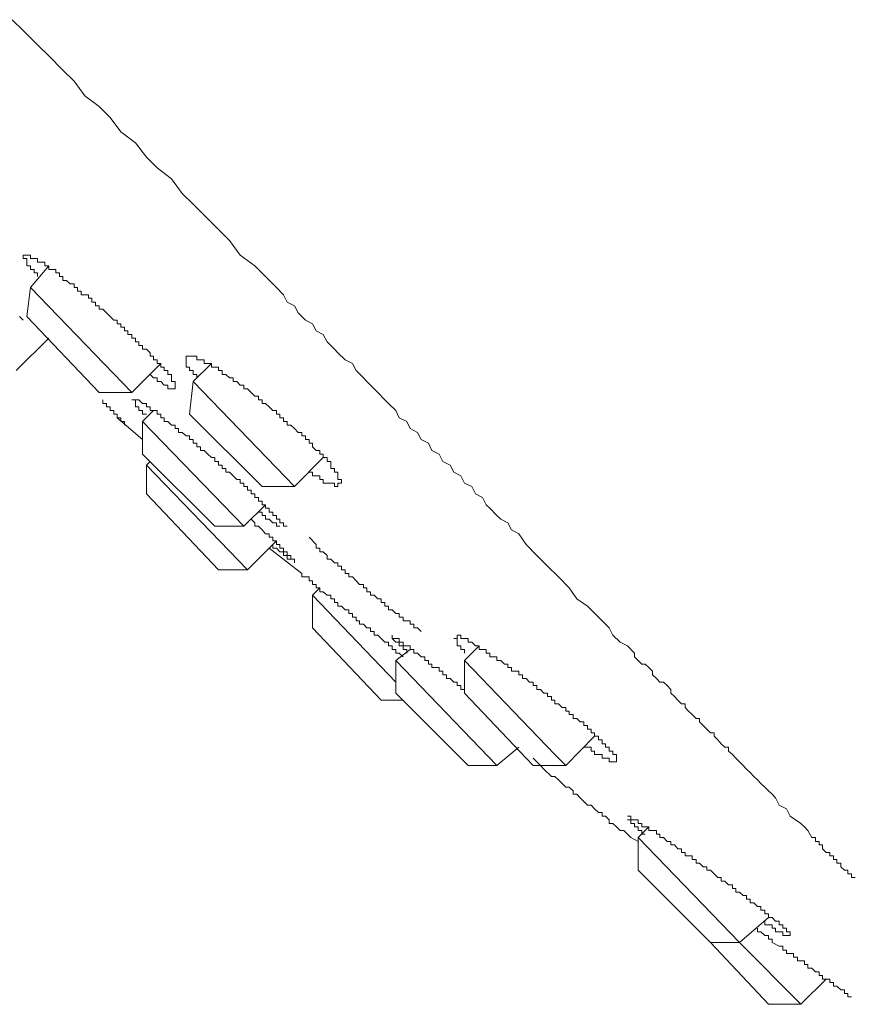
# Model space of a CAD drawing. Units: inches. Extents: x 149.1 to 232.2, y -281.8 to -222.5.
# Drawn here: x 199.2 to 200.8, y -239.7 to -237.7 of the extents above; entities that cross this region are included whole.
import ezdxf

# ---------------------------------------------------------------- set-up
doc = ezdxf.new("R2010")
doc.units = ezdxf.units.IN
doc.header["$MEASUREMENT"] = 0
doc.layers.add('图层 1', color=7, linetype='Continuous')

msp = doc.modelspace()

# ---------------------------------------------------------------- linework, layer by layer
at = {"layer": '图层 1', "lineweight": 9}
for points in [[(200.3266, -238.9277), (200.2842, -238.8853), (200.2632, -238.8712), (200.2484, -238.8495), (200.2274, -238.8281), (200.206, -238.8071), (200.1847, -238.7858), (200.1637, -238.7644), (200.1492, -238.7434), (200.1351, -238.7358), (200.1278, -238.722), (200.1141, -238.7148), (200.1065, -238.7076), (200.0927, -238.6934), (200.0855, -238.6866), (200.0779, -238.6721), (200.0641, -238.6652), (200.0572, -238.6507), (200.0431, -238.6438), (200.0359, -238.6297), (200.0217, -238.6225), (200.0145, -238.6087), (200.0004, -238.6015), (199.9931, -238.587), (199.979, -238.5801), (199.9721, -238.5656), (199.9576, -238.5587), (199.9508, -238.5446), (199.9363, -238.537), (199.9294, -238.5233), (199.9149, -238.516), (199.908, -238.5019), (199.8939, -238.4878), (199.8867, -238.4805), (199.8726, -238.4664), (199.8653, -238.4592), (199.8512, -238.445), (199.8443, -238.4378), (199.8302, -238.4233), (199.8229, -238.4096), (199.8088, -238.4023), (199.7944, -238.3885), (199.7875, -238.3813), (199.773, -238.3672), (199.7658, -238.3527), (199.752, -238.3455), (199.7447, -238.3314), (199.7306, -238.3241), (199.7165, -238.3103), (199.7093, -238.2962), (199.6951, -238.289), (199.6879, -238.2745), (199.6738, -238.26), (199.6524, -238.239), (199.6311, -238.2177), (199.6025, -238.1967), (199.5814, -238.1681), (199.5601, -238.1467), (199.5391, -238.1257), (199.5105, -238.0971), (199.4891, -238.0761), (199.4681, -238.0471), (199.4395, -238.0258), (199.4185, -238.0048), (199.3971, -237.9765), (199.3685, -237.9552), (199.3472, -237.9266), (199.3262, -237.9055), (199.2976, -237.8842), (199.2766, -237.8556), (199.2548, -237.8342), (199.2269, -237.806), (199.2052, -237.7846), (199.177, -237.756), (199.1553, -237.735)], [(199.4257, -238.3951), (199.4257, -238.3885), (199.4185, -238.3813), (199.4109, -238.3813), (199.4109, -238.3741), (199.404, -238.3741), (199.404, -238.3672), (199.3971, -238.3672), (199.3971, -238.3596), (199.3899, -238.3596), (199.3899, -238.3527), (199.3823, -238.3527), (199.3823, -238.3455), (199.3758, -238.3455), (199.3758, -238.3383), (199.3685, -238.3383), (199.3685, -238.3314), (199.3613, -238.3314), (199.3613, -238.3241), (199.3544, -238.3241), (199.3472, -238.3172), (199.3403, -238.3103), (199.3334, -238.3031), (199.3262, -238.3031), (199.3262, -238.2962), (199.3189, -238.2962), (199.3189, -238.289), (199.3117, -238.289), (199.3117, -238.2814), (199.3048, -238.2814), (199.3048, -238.2745), (199.2976, -238.2745), (199.2903, -238.2745), (199.2903, -238.2676), (199.2834, -238.2676), (199.2834, -238.26), (199.2766, -238.26), (199.2766, -238.2532), (199.269, -238.2532), (199.2617, -238.2463), (199.2548, -238.2463), (199.2548, -238.239), (199.248, -238.239), (199.248, -238.2318), (199.2407, -238.2318), (199.2407, -238.2249), (199.2338, -238.2249), (199.2269, -238.2249), (199.2269, -238.2177), (199.2194, -238.2177), (199.2194, -238.2108), (199.2125, -238.2108), (199.2052, -238.2108), (199.2052, -238.2032), (199.1983, -238.2032), (199.1911, -238.2032), (199.1911, -238.1967), (199.1839, -238.1967), (199.177, -238.1967), (199.177, -238.2032), (199.1839, -238.2032), (199.1839, -238.2108), (199.1839, -238.2177), (199.1911, -238.2177), (199.1911, -238.2249), (199.1983, -238.2249), (199.1983, -238.2318), (199.2052, -238.2318), (199.2052, -238.239)], [(199.1911, -238.26), (199.2269, -238.2177)], [(199.1839, -238.3172), (199.1911, -238.26)], [(199.1911, -238.26), (199.3899, -238.4664)], [(199.177, -238.3241), (199.1698, -238.3172)], [(199.1839, -238.3172), (199.3262, -238.4664)], [(199.2269, -238.3596), (199.1629, -238.4233)], [(199.4257, -238.4309), (199.4323, -238.4378), (199.4395, -238.4378), (199.4395, -238.445), (199.4467, -238.445), (199.4536, -238.4519), (199.4605, -238.4519), (199.4605, -238.4592), (199.4681, -238.4592), (199.4753, -238.4592), (199.4753, -238.4519), (199.4753, -238.445), (199.4681, -238.445), (199.4681, -238.4378), (199.4681, -238.4309), (199.4605, -238.4309), (199.4605, -238.4233), (199.4536, -238.4233), (199.4536, -238.4168), (199.4467, -238.4168), (199.4467, -238.4096), (199.4395, -238.4096), (199.4395, -238.4023), (199.4323, -238.4023), (199.4323, -238.3951), (199.4257, -238.3951)], [(199.752, -238.5801), (199.7447, -238.5729), (199.7447, -238.5656), (199.7379, -238.5656), (199.7379, -238.5587), (199.7306, -238.5587), (199.7306, -238.5515), (199.7237, -238.5515), (199.7237, -238.5446), (199.7165, -238.5446), (199.7093, -238.537), (199.702, -238.5301), (199.6951, -238.5301), (199.6951, -238.5233), (199.6879, -238.5233), (199.6879, -238.516), (199.6807, -238.516), (199.6807, -238.5091), (199.6738, -238.5091), (199.6738, -238.5019), (199.6669, -238.5019), (199.6596, -238.4947), (199.6524, -238.4878), (199.6455, -238.4878), (199.6455, -238.4805), (199.6386, -238.4805), (199.6386, -238.4733), (199.6311, -238.4733), (199.6242, -238.4664), (199.6173, -238.4592), (199.61, -238.4592), (199.61, -238.4519), (199.6025, -238.4519), (199.5959, -238.445), (199.5887, -238.445), (199.5887, -238.4378), (199.5814, -238.4378), (199.5742, -238.4309), (199.5673, -238.4309), (199.5673, -238.4233), (199.5601, -238.4233), (199.5601, -238.4168), (199.5528, -238.4168), (199.5463, -238.4168), (199.5463, -238.4096), (199.5391, -238.4096), (199.5318, -238.4096), (199.5318, -238.4023), (199.5249, -238.4023), (199.5177, -238.4023), (199.5177, -238.3951), (199.5105, -238.3951), (199.5032, -238.3951), (199.4964, -238.3951), (199.4964, -238.4023), (199.4964, -238.4096), (199.4964, -238.4168), (199.5032, -238.4168), (199.5032, -238.4233), (199.5105, -238.4233), (199.5105, -238.4309), (199.5177, -238.4309), (199.5177, -238.4378)], [(199.4467, -238.4096), (199.3899, -238.4664)], [(199.5105, -238.445), (199.5463, -238.4096)], [(199.5032, -238.5091), (199.5105, -238.445)], [(199.5105, -238.445), (199.7093, -238.6507)], [(199.3899, -238.4664), (199.3262, -238.4664)], [(199.3758, -238.5301), (199.3758, -238.5233), (199.3685, -238.5233), (199.3685, -238.516), (199.3613, -238.516), (199.3613, -238.5091), (199.3544, -238.5091), (199.3544, -238.5019), (199.3472, -238.5019), (199.3472, -238.4947), (199.3403, -238.4947), (199.3403, -238.4878), (199.3334, -238.4878), (199.3334, -238.4805)], [(199.4605, -238.5233), (199.4536, -238.5233), (199.4536, -238.516), (199.4467, -238.516), (199.4467, -238.5091), (199.4395, -238.5091), (199.4395, -238.5019), (199.4323, -238.5019), (199.4257, -238.5019), (199.4257, -238.4947), (199.4185, -238.4947), (199.4185, -238.4878), (199.4109, -238.4878), (199.404, -238.4805), (199.3971, -238.4805), (199.3899, -238.4805)], [(199.3899, -238.4805), (199.3971, -238.4805), (199.3971, -238.4878), (199.3971, -238.4947), (199.404, -238.4947), (199.404, -238.5019), (199.4109, -238.5019), (199.4109, -238.5091), (199.4185, -238.5091)], [(199.4109, -238.5587), (199.3613, -238.516)], [(199.4109, -238.5233), (199.4323, -238.5019)], [(199.5032, -238.5091), (199.6455, -238.6507)], [(199.4109, -238.587), (199.4109, -238.5233)], [(199.4109, -238.5233), (199.61, -238.7286)], [(199.4109, -238.587), (199.5528, -238.7286)], [(199.7658, -238.5939), (199.7093, -238.6507)], [(199.7379, -238.6225), (199.7447, -238.6225), (199.7447, -238.6297), (199.752, -238.6297), (199.7589, -238.6297), (199.7589, -238.6366), (199.7658, -238.6366), (199.7658, -238.6438), (199.773, -238.6438), (199.7802, -238.6438), (199.7875, -238.6438), (199.7875, -238.6507), (199.7944, -238.6507), (199.7944, -238.6438), (199.8016, -238.6438), (199.8016, -238.6366), (199.7944, -238.6366), (199.7944, -238.6297), (199.7944, -238.6225), (199.7875, -238.6225), (199.7875, -238.6152), (199.7802, -238.6152), (199.7802, -238.6087), (199.7802, -238.6015), (199.773, -238.6015), (199.773, -238.5939), (199.7658, -238.5939), (199.7658, -238.587), (199.7589, -238.587), (199.7589, -238.5801), (199.752, -238.5801)], [(199.4185, -238.6087), (199.4257, -238.6015)], [(199.4185, -238.6652), (199.4185, -238.6087)], [(199.4185, -238.6087), (199.6173, -238.8144)], [(199.7093, -238.6507), (199.6455, -238.6507)], [(199.4185, -238.6652), (199.5601, -238.8144)], [(199.6524, -238.6866), (199.61, -238.7286)], [(199.6386, -238.701), (199.6455, -238.701), (199.6455, -238.7076), (199.6524, -238.7076), (199.6524, -238.7148), (199.6596, -238.7148), (199.6669, -238.722), (199.6738, -238.722), (199.6738, -238.7286), (199.6807, -238.7286)], [(199.61, -238.7286), (199.5528, -238.7286)], [(199.7093, -238.793), (199.702, -238.793), (199.702, -238.7858), (199.6951, -238.7858), (199.6951, -238.7789), (199.6879, -238.7789), (199.6879, -238.7716), (199.6807, -238.7716), (199.6807, -238.7644), (199.6738, -238.7644), (199.6738, -238.7575), (199.6669, -238.7575), (199.6669, -238.7503), (199.6596, -238.7503), (199.6596, -238.7434), (199.6524, -238.7434), (199.6455, -238.7358), (199.6386, -238.7286), (199.6311, -238.7286), (199.6311, -238.722), (199.6242, -238.7148)], [(199.6738, -238.7575), (199.6173, -238.8144)], [(199.6669, -238.7644), (199.6669, -238.7716), (199.6738, -238.7716), (199.6807, -238.7789), (199.6879, -238.7789), (199.6879, -238.7858), (199.6951, -238.7858), (199.6951, -238.793), (199.702, -238.793), (199.7093, -238.793), (199.7093, -238.8002)], [(199.7379, -238.7503), (199.752, -238.7644)], [(199.752, -238.7644), (199.752, -238.7716), (199.7589, -238.7716), (199.7589, -238.7789), (199.7658, -238.7789), (199.773, -238.7858), (199.773, -238.793), (199.7802, -238.793), (199.7875, -238.8002), (199.7944, -238.8002), (199.7944, -238.8071), (199.8016, -238.8071), (199.8016, -238.8144), (199.8088, -238.8144), (199.8088, -238.8213), (199.8157, -238.8213), (199.8157, -238.8281), (199.8229, -238.8281), (199.8302, -238.8357), (199.8371, -238.8426), (199.8443, -238.8426), (199.8443, -238.8495), (199.8512, -238.8495), (199.8512, -238.8571), (199.8584, -238.8571), (199.8584, -238.864), (199.8653, -238.864), (199.8726, -238.8712), (199.8794, -238.8712), (199.8794, -238.8781), (199.8867, -238.8781), (199.8867, -238.8853), (199.8939, -238.8853), (199.8939, -238.8926), (199.9008, -238.8926), (199.908, -238.8995), (199.9149, -238.8995), (199.9149, -238.9067), (199.9225, -238.9067), (199.9225, -238.9139), (199.9294, -238.9139), (199.9363, -238.9139), (199.9363, -238.9205), (199.9435, -238.9205), (199.9435, -238.9277), (199.9508, -238.9277), (199.9576, -238.9349)], [(199.7237, -238.8213), (199.6596, -238.7716)], [(199.7093, -238.8002), (199.7093, -238.793)], [(199.6173, -238.8144), (199.5601, -238.8144)], [(199.8726, -238.9422), (199.8653, -238.9422), (199.8653, -238.9349), (199.8584, -238.9349), (199.8584, -238.9277), (199.8512, -238.9277), (199.8443, -238.9205), (199.8371, -238.9205), (199.8371, -238.9139), (199.8302, -238.9139), (199.8302, -238.9067), (199.8229, -238.9067), (199.8229, -238.8995), (199.8157, -238.8995), (199.8157, -238.8926), (199.8088, -238.8926), (199.8016, -238.8853), (199.7944, -238.8853), (199.7944, -238.8781), (199.7875, -238.8781), (199.7875, -238.8712), (199.7802, -238.8712), (199.7802, -238.864), (199.773, -238.864), (199.7658, -238.8571), (199.7589, -238.8571), (199.7589, -238.8495), (199.752, -238.8495), (199.752, -238.8426), (199.7447, -238.8426), (199.7447, -238.8357), (199.7379, -238.8357), (199.7379, -238.8281), (199.7306, -238.8281), (199.7237, -238.8281), (199.7237, -238.8213)], [(199.7447, -238.864), (199.7589, -238.8495)], [(199.7447, -238.9277), (199.7447, -238.864)], [(199.7447, -238.864), (199.908, -239.0345)], [(199.7447, -238.9277), (199.8794, -239.0696)], [(199.9225, -238.9846), (199.9149, -238.9777), (199.908, -238.9777), (199.908, -238.9704), (199.9008, -238.9704), (199.9008, -238.9635), (199.8939, -238.9635), (199.8939, -238.9563), (199.8867, -238.9563), (199.8794, -238.9491), (199.8726, -238.9422)], [(200.0431, -239.0486), (200.0359, -239.0486), (200.0359, -239.0411), (200.0286, -239.0411), (200.0286, -239.0345), (200.0217, -239.0345), (200.0145, -239.0273), (200.0073, -239.0273), (200.0073, -239.02), (200.0004, -239.02), (200.0004, -239.0131), (199.9931, -239.0131), (199.9931, -239.0059), (199.9859, -239.0059), (199.979, -239.0059), (199.979, -238.999), (199.9721, -238.999), (199.9721, -238.9918), (199.9649, -238.9918), (199.9649, -238.9846), (199.9576, -238.9846), (199.9508, -238.9777), (199.9435, -238.9777), (199.9435, -238.9704), (199.9363, -238.9704), (199.9363, -238.9635), (199.9294, -238.9635), (199.9225, -238.9635), (199.9225, -238.9563), (199.9149, -238.9563), (199.9149, -238.9491), (199.908, -238.9491), (199.9008, -238.9491), (199.9008, -238.9422)], [(200.3197, -239.1551), (200.3128, -239.1551), (200.3128, -239.1478), (200.3056, -239.1478), (200.3056, -239.1406), (200.298, -239.1406), (200.298, -239.1341), (200.2911, -239.1341), (200.2911, -239.1265), (200.2842, -239.1265), (200.2842, -239.1196), (200.277, -239.1196), (200.277, -239.1124), (200.2698, -239.1124), (200.2632, -239.1058), (200.256, -239.1058), (200.256, -239.0982), (200.2484, -239.0982), (200.2484, -239.0913), (200.2415, -239.0913), (200.2415, -239.0841), (200.2346, -239.0841), (200.2274, -239.0772), (200.2202, -239.0772), (200.2202, -239.0696), (200.2133, -239.0696), (200.2133, -239.0628), (200.206, -239.0628), (200.206, -239.0559), (200.1988, -239.0559), (200.1919, -239.0486), (200.1847, -239.0486), (200.1847, -239.0411), (200.1774, -239.0411), (200.1774, -239.0345), (200.1706, -239.0345), (200.1637, -239.0273), (200.1564, -239.0273), (200.1564, -239.02), (200.1492, -239.02), (200.1492, -239.0131), (200.1426, -239.0131), (200.1351, -239.0131), (200.1351, -239.0059), (200.1278, -239.0059), (200.1278, -238.999), (200.1213, -238.999), (200.1141, -238.9918), (200.1065, -238.9918), (200.1065, -238.9846), (200.0992, -238.9846), (200.0927, -238.9846), (200.0927, -238.9777), (200.0855, -238.9777), (200.0855, -238.9704), (200.0779, -238.9704), (200.0713, -238.9704), (200.0713, -238.9635), (200.0641, -238.9635), (200.0572, -238.9563), (200.05, -238.9563), (200.05, -238.9491), (200.0431, -238.9491), (200.0359, -238.9491), (200.0359, -238.9422), (200.0286, -238.9422), (200.0286, -238.9491)], [(200.6818, -239.297), (200.6746, -239.2829), (200.6604, -239.276), (200.6532, -239.2615), (200.6463, -239.2543), (200.6391, -239.2478), (200.6319, -239.2402), (200.6246, -239.2329), (200.6177, -239.2261), (200.6105, -239.2192), (200.6033, -239.2116), (200.5964, -239.205), (200.5895, -239.1978), (200.5822, -239.1906), (200.5754, -239.1833), (200.5685, -239.1764), (200.5612, -239.1696), (200.5612, -239.162), (200.5536, -239.162), (200.5468, -239.1551), (200.5399, -239.1478), (200.5326, -239.1406), (200.5326, -239.1341), (200.5257, -239.1341), (200.5182, -239.1265), (200.5113, -239.1196), (200.504, -239.1124), (200.504, -239.1058), (200.4972, -239.1058), (200.4899, -239.0982), (200.4827, -239.0913), (200.4761, -239.0841), (200.4761, -239.0772), (200.4689, -239.0772), (200.4617, -239.0696), (200.4548, -239.0628), (200.4475, -239.0559), (200.4475, -239.0486), (200.4403, -239.0411), (200.4331, -239.0345), (200.4262, -239.0345), (200.4193, -239.0273), (200.4117, -239.02), (200.4117, -239.0131), (200.4048, -239.0059), (200.3976, -238.999), (200.3907, -238.999), (200.3835, -238.9918), (200.3766, -238.9846), (200.3766, -238.9777), (200.3624, -238.9635), (200.348, -238.9563), (200.3342, -238.9422), (200.3266, -238.9277)], [(199.9008, -238.9491), (199.9149, -238.9491)], [(199.9008, -238.9491), (199.908, -238.9563), (199.9149, -238.9563), (199.9149, -238.9635), (199.9225, -238.9635), (199.9225, -238.9704), (199.9294, -238.9704), (199.9294, -238.9777)], [(200.0217, -238.9491), (200.0286, -238.9491), (200.0286, -238.9563), (200.0286, -238.9635), (200.0359, -238.9635), (200.0359, -238.9704), (200.0431, -238.9704), (200.0431, -238.9777)], [(199.908, -238.9918), (199.9363, -238.9704)], [(200.0431, -238.9918), (200.0713, -238.9635)], [(199.908, -239.0559), (199.908, -238.9918)], [(199.908, -238.9918), (200.1065, -239.1978)], [(200.0431, -238.9918), (200.2202, -239.1764)], [(200.0431, -239.0559), (200.0431, -238.9918)], [(199.908, -239.0559), (200.05, -239.1978)], [(200.0431, -239.0559), (200.1637, -239.1833)], [(199.9225, -239.0696), (199.8794, -239.0696)], [(200.298, -239.1406), (200.2415, -239.1978)], [(200.277, -239.162), (200.2842, -239.162), (200.2911, -239.162), (200.2911, -239.1696), (200.298, -239.1696), (200.298, -239.1764), (200.3056, -239.1764), (200.3128, -239.1764), (200.3128, -239.1833), (200.3197, -239.1833), (200.3266, -239.1833), (200.3266, -239.1906), (200.3342, -239.1906), (200.3411, -239.1906), (200.3411, -239.1833), (200.3411, -239.1764), (200.3342, -239.1764), (200.3342, -239.1696), (200.3266, -239.1696), (200.3266, -239.162), (200.3197, -239.162), (200.3197, -239.1551)], [(200.1492, -239.162), (200.1065, -239.1978)], [(200.1637, -239.1833), (200.1774, -239.1978)], [(200.3835, -239.347), (200.3693, -239.3394), (200.3624, -239.3325), (200.3552, -239.3253), (200.348, -239.3253), (200.3411, -239.3184), (200.3342, -239.3115), (200.3266, -239.3115), (200.3266, -239.3043), (200.3197, -239.297), (200.3128, -239.297), (200.3128, -239.2901), (200.3056, -239.2901), (200.298, -239.2829), (200.2911, -239.276), (200.2842, -239.276), (200.277, -239.2688), (200.2698, -239.2615), (200.2632, -239.2543), (200.256, -239.2543), (200.256, -239.2478), (200.2484, -239.2402), (200.2415, -239.2402), (200.2346, -239.2329), (200.2274, -239.2261), (200.2202, -239.2192), (200.2133, -239.2192), (200.1988, -239.205), (200.1919, -239.1978), (200.1774, -239.1833)], [(200.2202, -239.1764), (200.2415, -239.1978)], [(200.1065, -239.1978), (200.05, -239.1978)], [(200.2415, -239.1978), (200.1774, -239.1978)], [(200.6818, -239.5241), (200.6746, -239.5241), (200.6746, -239.5168), (200.6677, -239.5168), (200.6677, -239.5103), (200.6604, -239.5103), (200.6604, -239.5034), (200.6532, -239.5034), (200.6463, -239.4958), (200.6391, -239.4958), (200.6391, -239.4889), (200.6319, -239.4889), (200.6319, -239.482), (200.6246, -239.482), (200.6246, -239.4744), (200.6177, -239.4744), (200.6105, -239.4676), (200.6033, -239.4676), (200.6033, -239.4603), (200.5964, -239.4603), (200.5964, -239.4531), (200.5895, -239.4531), (200.5822, -239.4465), (200.5754, -239.4465), (200.5754, -239.4393), (200.5685, -239.4393), (200.5685, -239.4317), (200.5612, -239.4317), (200.5536, -239.4248), (200.5468, -239.4248), (200.5468, -239.4179), (200.5399, -239.4179), (200.5326, -239.4107), (200.5257, -239.4035), (200.5182, -239.4035), (200.5182, -239.3966), (200.5113, -239.3966), (200.504, -239.3897), (200.4972, -239.3897), (200.4972, -239.3821), (200.4899, -239.3821), (200.4899, -239.3749), (200.4827, -239.3749), (200.4761, -239.3749), (200.4761, -239.3683), (200.4689, -239.3683), (200.4689, -239.3611), (200.4617, -239.3611), (200.4548, -239.3535), (200.4475, -239.3535), (200.4475, -239.347), (200.4403, -239.347), (200.4331, -239.3394), (200.4262, -239.3394), (200.4262, -239.3325), (200.4193, -239.3325), (200.4193, -239.3253), (200.4117, -239.3253), (200.4048, -239.3253), (200.4048, -239.3184), (200.3976, -239.3184), (200.3907, -239.3184), (200.3907, -239.3115), (200.3835, -239.3115), (200.3835, -239.3043), (200.3766, -239.3043), (200.3693, -239.3043), (200.3693, -239.297), (200.3624, -239.297)], [(200.3624, -239.3043), (200.3693, -239.3043)], [(200.3693, -239.3043), (200.3693, -239.3115), (200.3766, -239.3115), (200.3766, -239.3184), (200.3835, -239.3184), (200.3835, -239.3253), (200.3907, -239.3253), (200.3907, -239.3325), (200.3976, -239.3325)], [(200.8096, -239.4179), (200.802, -239.4179), (200.802, -239.4107), (200.7948, -239.4107), (200.7948, -239.4035), (200.7883, -239.4035), (200.7814, -239.3966), (200.7814, -239.3897), (200.7738, -239.3897), (200.7738, -239.3821), (200.7672, -239.3821), (200.7672, -239.3749), (200.76, -239.3749), (200.76, -239.3683), (200.7528, -239.3683), (200.7452, -239.3611), (200.7452, -239.3535), (200.7387, -239.3535), (200.7387, -239.347), (200.7314, -239.347), (200.7314, -239.3394), (200.7242, -239.3394), (200.7169, -239.3253), (200.7101, -239.3184), (200.7028, -239.3115), (200.6818, -239.297)], [(200.3835, -239.3394), (200.4048, -239.3184)], [(200.3835, -239.4035), (200.3835, -239.3394)], [(200.3835, -239.3394), (200.5822, -239.5454)], [(200.3835, -239.4035), (200.5257, -239.5454)], [(200.6391, -239.4958), (200.5822, -239.5454)], [(200.802, -239.6519), (200.7948, -239.6519), (200.7948, -239.645), (200.7883, -239.645), (200.7883, -239.6381), (200.7814, -239.6381), (200.7738, -239.6305), (200.7672, -239.6305), (200.7672, -239.6236), (200.76, -239.6236), (200.76, -239.6167), (200.7528, -239.6167), (200.7452, -239.6167), (200.7452, -239.6098), (200.7387, -239.6098), (200.7387, -239.6026), (200.7314, -239.6026), (200.7242, -239.5954), (200.7169, -239.5954), (200.7169, -239.5885), (200.7101, -239.5885), (200.7101, -239.5812), (200.7028, -239.5812), (200.6963, -239.5812), (200.6963, -239.5737), (200.6887, -239.5737), (200.6887, -239.5668), (200.6818, -239.5668), (200.6746, -239.5668), (200.6746, -239.5602), (200.6677, -239.5602), (200.6677, -239.5526), (200.6604, -239.5526), (200.6463, -239.5454), (200.6463, -239.5385), (200.6391, -239.5385), (200.6391, -239.5313), (200.6319, -239.5313), (200.6246, -239.5241), (200.6177, -239.5241), (200.6177, -239.5168)], [(200.6319, -239.5034), (200.6319, -239.5103), (200.6391, -239.5103), (200.6463, -239.5103), (200.6463, -239.5168), (200.6532, -239.5168), (200.6532, -239.5241), (200.6604, -239.5241), (200.6677, -239.5241), (200.6677, -239.5313), (200.6746, -239.5313), (200.6818, -239.5313)], [(200.6818, -239.5313), (200.6818, -239.5241)], [(200.5822, -239.5454), (200.5257, -239.5454)], [(200.5257, -239.5454), (200.6391, -239.6663)], [(200.5822, -239.5454), (200.7028, -239.6663)], [(200.7528, -239.6167), (200.7028, -239.6663)], [(200.7028, -239.6663), (200.6391, -239.6663)]]:
    msp.add_lwpolyline(points, dxfattribs=at)
msp.add_open_spline([(199.6879, -238.7286), (199.6879, -238.7286), (199.6951, -238.7286), (199.6951, -238.7286), (199.6951, -238.7286), (199.6879, -238.7286), (199.6879, -238.7286), (199.6879, -238.7286), (199.6879, -238.722), (199.6879, -238.722), (199.6879, -238.722), (199.6807, -238.722), (199.6807, -238.722), (199.6807, -238.722), (199.6807, -238.7148), (199.6807, -238.7148), (199.6807, -238.7148), (199.6738, -238.7148), (199.6738, -238.7148), (199.6738, -238.7148), (199.6738, -238.7076), (199.6738, -238.7076), (199.6738, -238.7076), (199.6669, -238.7076), (199.6669, -238.7076), (199.6669, -238.7076), (199.6669, -238.701), (199.6669, -238.701), (199.6669, -238.701), (199.6596, -238.701), (199.6596, -238.701), (199.6596, -238.701), (199.6596, -238.6934), (199.6596, -238.6934), (199.6596, -238.6934), (199.6524, -238.6934), (199.6524, -238.6934), (199.6524, -238.6934), (199.6524, -238.6866), (199.6524, -238.6866), (199.6524, -238.6866), (199.6455, -238.6866), (199.6455, -238.6866), (199.6455, -238.6866), (199.6455, -238.6797), (199.6455, -238.6797), (199.6455, -238.6797), (199.6386, -238.6797), (199.6386, -238.6797), (199.6386, -238.6797), (199.6386, -238.6721), (199.6386, -238.6721), (199.6386, -238.6721), (199.6311, -238.6721), (199.6311, -238.6721), (199.6311, -238.6721), (199.6311, -238.6652), (199.6311, -238.6652), (199.6311, -238.6652), (199.6242, -238.6652), (199.6242, -238.6652), (199.6242, -238.6652), (199.6242, -238.658), (199.6242, -238.658), (199.6242, -238.658), (199.6173, -238.658), (199.6173, -238.658), (199.6173, -238.658), (199.6173, -238.6507), (199.6173, -238.6507), (199.6173, -238.6507), (199.61, -238.6507), (199.61, -238.6507), (199.61, -238.6507), (199.61, -238.6438), (199.61, -238.6438), (199.61, -238.6438), (199.6025, -238.6438), (199.6025, -238.6438), (199.6025, -238.6438), (199.6025, -238.6366), (199.6025, -238.6366), (199.6025, -238.6366), (199.5959, -238.6366), (199.5959, -238.6366), (199.5959, -238.6366), (199.5887, -238.6297), (199.5887, -238.6297), (199.5887, -238.6297), (199.5814, -238.6225), (199.5814, -238.6225), (199.5814, -238.6225), (199.5742, -238.6225), (199.5742, -238.6225), (199.5742, -238.6225), (199.5742, -238.6152), (199.5742, -238.6152), (199.5742, -238.6152), (199.5673, -238.6152), (199.5673, -238.6152), (199.5673, -238.6152), (199.5673, -238.6087), (199.5673, -238.6087), (199.5673, -238.6087), (199.5601, -238.6087), (199.5601, -238.6087), (199.5601, -238.6087), (199.5601, -238.6015), (199.5601, -238.6015), (199.5601, -238.6015), (199.5528, -238.6015), (199.5528, -238.6015), (199.5528, -238.6015), (199.5528, -238.5939), (199.5528, -238.5939), (199.5528, -238.5939), (199.5463, -238.5939), (199.5463, -238.5939), (199.5463, -238.5939), (199.5391, -238.587), (199.5391, -238.587), (199.5391, -238.587), (199.5318, -238.5801), (199.5318, -238.5801), (199.5318, -238.5801), (199.5249, -238.5801), (199.5249, -238.5801), (199.5249, -238.5801), (199.5249, -238.5729), (199.5249, -238.5729), (199.5249, -238.5729), (199.5177, -238.5729), (199.5177, -238.5729), (199.5177, -238.5729), (199.5177, -238.5656), (199.5177, -238.5656), (199.5177, -238.5656), (199.5105, -238.5656), (199.5105, -238.5656), (199.5105, -238.5656), (199.5105, -238.5587), (199.5105, -238.5587), (199.5105, -238.5587), (199.5032, -238.5587), (199.5032, -238.5587), (199.5032, -238.5587), (199.5032, -238.5515), (199.5032, -238.5515), (199.5032, -238.5515), (199.4964, -238.5515), (199.4964, -238.5515), (199.4964, -238.5515), (199.4891, -238.5446), (199.4891, -238.5446), (199.4891, -238.5446), (199.4819, -238.5446), (199.4819, -238.5446), (199.4819, -238.5446), (199.4819, -238.537), (199.4819, -238.537), (199.4819, -238.537), (199.4753, -238.537), (199.4753, -238.537), (199.4753, -238.537), (199.4753, -238.5301), (199.4753, -238.5301), (199.4753, -238.5301), (199.4681, -238.5301), (199.4681, -238.5301), (199.4681, -238.5301), (199.4605, -238.5233), (199.4605, -238.5233)], degree=3, knots=[0, 0, 0, 0, 1, 1, 1, 2, 2, 2, 3, 3, 3, 4, 4, 4, 5, 5, 5, 6, 6, 6, 7, 7, 7, 8, 8, 8, 9, 9, 9, 10, 10, 10, 11, 11, 11, 12, 12, 12, 13, 13, 13, 14, 14, 14, 15, 15, 15, 16, 16, 16, 17, 17, 17, 18, 18, 18, 19, 19, 19, 20, 20, 20, 21, 21, 21, 22, 22, 22, 23, 23, 23, 24, 24, 24, 25, 25, 25, 26, 26, 26, 27, 27, 27, 28, 28, 28, 29, 29, 29, 30, 30, 30, 31, 31, 31, 32, 32, 32, 33, 33, 33, 34, 34, 34, 35, 35, 35, 36, 36, 36, 37, 37, 37, 38, 38, 38, 39, 39, 39, 40, 40, 40, 41, 41, 41, 42, 42, 42, 43, 43, 43, 44, 44, 44, 45, 45, 45, 46, 46, 46, 47, 47, 47, 48, 48, 48, 49, 49, 49, 50, 50, 50, 51, 51, 51, 52, 52, 52, 53, 53, 53, 54, 54, 54, 55, 55, 55, 56, 56, 56, 57, 57, 57, 57], dxfattribs=at)

doc.saveas('drawing.dxf')
